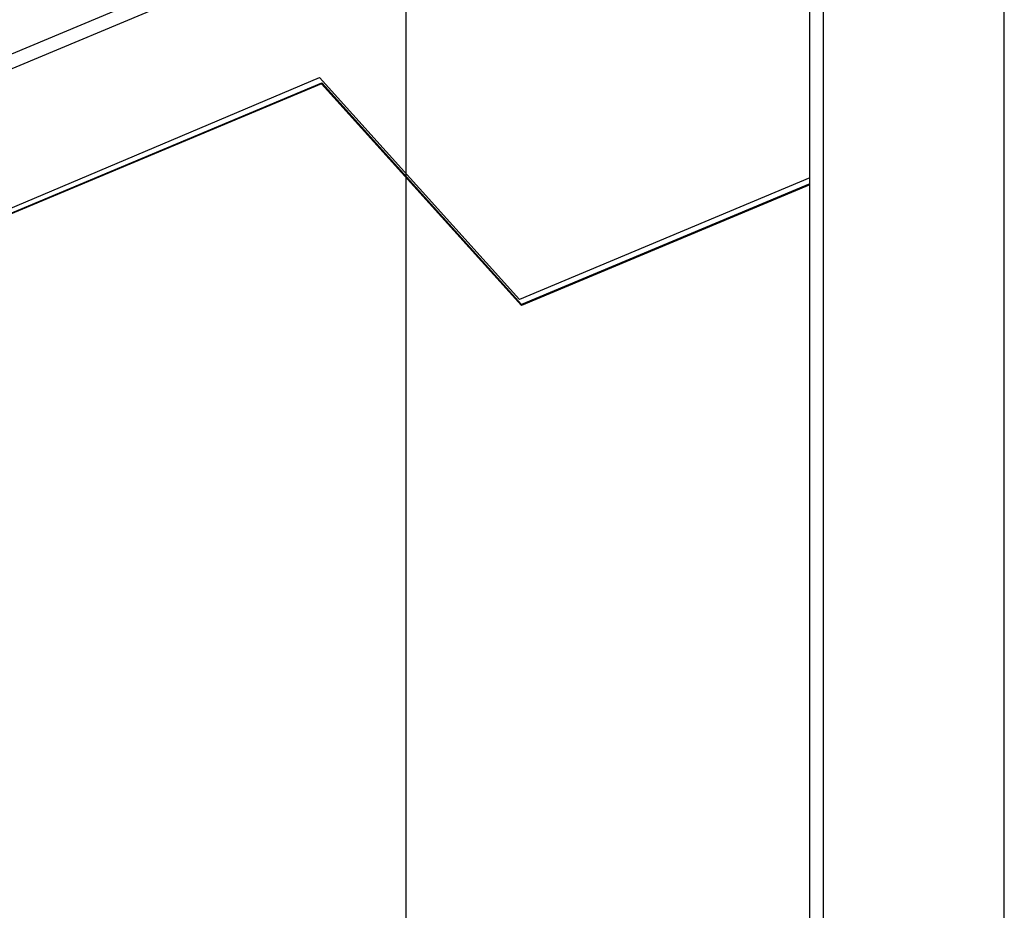
# Model space of a CAD drawing. Extents: x -762 to -212, y 859 to 1248.
# Drawn here: x -553 to -546, y 917 to 924 of the extents above; entities that cross this region are included whole.
import ezdxf
from ezdxf.enums import TextEntityAlignment as Align

# ---------------------------------------------------------------- set-up
doc = ezdxf.new("R2010")
doc.units = 0
doc.header["$LTSCALE"] = 11.16
doc.layers.get('0').update_dxf_attribs({"linetype": 'CONTINUOUS'})
doc.layers.add('2', color=7, linetype='CONTINUOUS')
doc.styles.get("Standard").update_dxf_attribs({"font": 'TXT', "bigfont": 'BIGFONT'})
doc.dimstyles.new('GMM020', dxfattribs={"dimtxt": 4, "dimasz": 3, "dimexe": 2, "dimexo": 0, "dimgap": 1.714286, "dimtad": 1, "dimblk1": 'OPEN30', "dimblk2": 'OPEN30', "dimsah": 1, "dimcen": 1, "dimclrd": 10, "dimclre": 10, "dimclrt": 10, "dimazin": 3, "dimtfac": 0.625, "dimtmove": 0, "dimatfit": 3})

# ---------------------------------------------------------------- blocks, each defined once
blk = doc.blocks.new('_OPEN30')
at = {"color": 0, "linetype": 'BYBLOCK'}
for p, q in [((-1, 0.2679), (0, 0)), ((0, 0), (-1, -0.2679)), ((0, 0), (-1, 0))]:
    blk.add_line(p, q, dxfattribs=at)
blk = doc.blocks.new('*D27')
at = {"color": 10, "linetype": 'CONTINUOUS'}
for p, q in [((-549.7977, 926.1787), (-549.7977, 893.9072)), ((-564.4364, 917.5125), (-564.4364, 893.9072)), ((-564.4364, 895.9072), (-557.117, 895.9072)), ((-549.7977, 895.9072), (-557.117, 895.9072))]:
    blk.add_line(p, q, dxfattribs=at)
at = {"color": 10, "linetype": 'CONTINUOUS', "xscale": 3, "yscale": 3, "zscale": 3, "rotation": 180}
blk.add_blockref('_OPEN30', (-564.4364, 895.9072), dxfattribs=at)
at = {"color": 10, "linetype": 'CONTINUOUS', "xscale": 3, "yscale": 3, "zscale": 3}
blk.add_blockref('_OPEN30', (-549.7977, 895.9072), dxfattribs=at)
at = {"color": 10}
blk.add_text('(73)', height=4, dxfattribs=at).set_placement((-557.117, 897.6215), align=Align.CENTER)

msp = doc.modelspace()

# ---------------------------------------------------------------- linework, layer by layer
at = {"color": 10, "linetype": 'CONTINUOUS'}
msp.add_line((-549.7977, 929.6685), (-549.7977, 902.2167), dxfattribs=at)
at = {"layer": '2', "color": 10, "linetype": 'CONTINUOUS'}
for p, q in [((-545.5535, 904.2418), (-545.5535, 932.9972)), ((-546.9335, 902.6948), (-546.9335, 932.7486)), ((-546.8353, 902.6948), (-546.8353, 932.7486)), ((-562.5251, 919.3997), (-549.8262, 924.7253)), ((-549.7879, 924.6339), (-562.4867, 919.3082)), ((-561.8777, 918.5462), (-550.4097, 923.3962)), ((-550.3959, 923.3518), (-561.8714, 918.5392)), ((-561.8165, 918.5691), (-550.3943, 923.3593)), ((-548.9922, 921.8219), (-550.4097, 923.3962)), ((-550.3943, 923.3593), (-550.3959, 923.3518)), ((-548.9784, 921.7775), (-550.3959, 923.3518)), ((-548.9768, 921.785), (-550.3943, 923.3593)), ((-546.9335, 922.6853), (-548.9922, 921.8219)), ((-546.9335, 922.6419), (-548.9768, 921.785)), ((-546.9335, 922.6351), (-548.9784, 921.7775)), ((-548.9768, 921.785), (-548.9784, 921.7775))]:
    msp.add_line(p, q, dxfattribs=at)

# ---------------------------------------------------------------- dimensions: what is measured, and where the dimension line sits
at = {"color": 10, "linetype": 'CONTINUOUS'}
dim = msp.add_linear_dim(base=(-564.4364, 895.9072), p1=(-549.7977, 926.1787), p2=(-564.4364, 917.5125), angle=180, text='(73)', dimstyle='GMM020', override={"dimpost": '(<>'}, dxfattribs=at)
dim.commit()
dim.dimension.update_dxf_attribs({"geometry": '*D27', "text_midpoint": (-557.117, 895.9072)})

doc.saveas('drawing.dxf')
